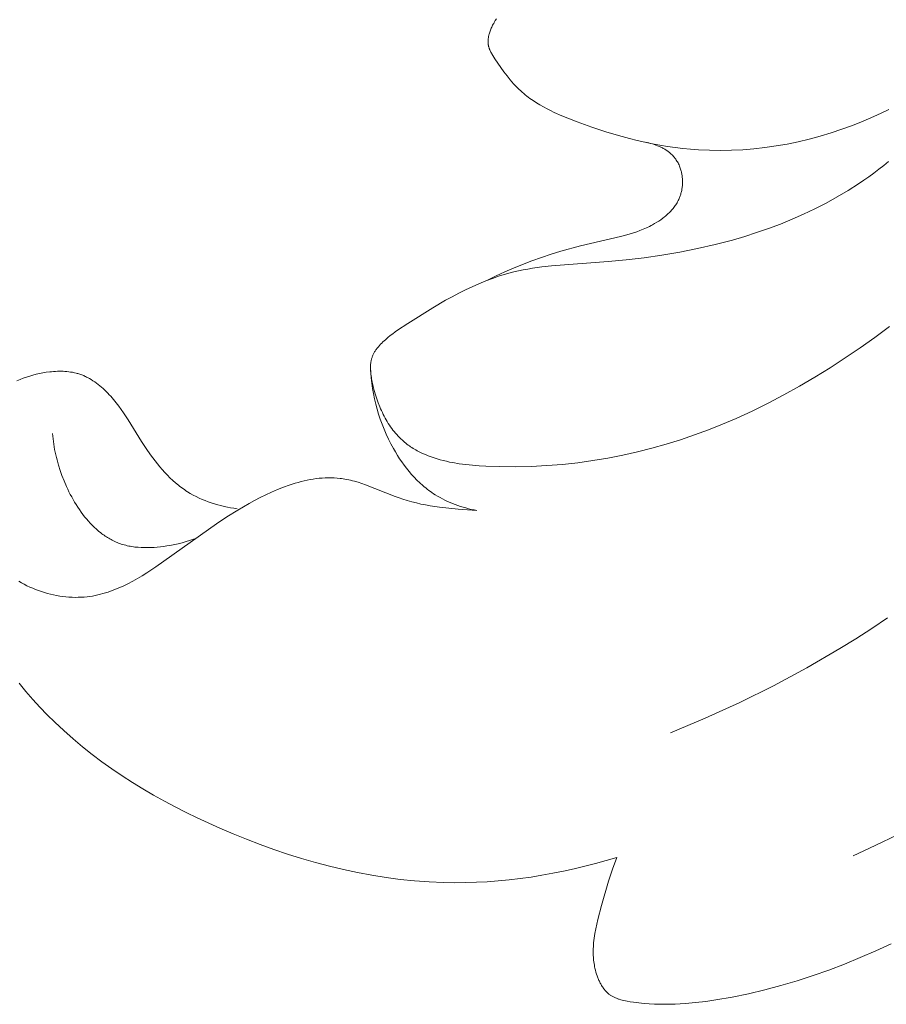
# Model space of a CAD drawing. Units: millimetres. Extents: x 4242 to 6242, y 1458 to 3458.
# Drawn here: x 5263 to 5286, y 2603 to 2629 of the extents above; entities that cross this region are included whole.
import ezdxf

# ---------------------------------------------------------------- set-up
doc = ezdxf.new("R2010")
doc.units = ezdxf.units.MM
doc.header["$MEASUREMENT"] = 0
doc.layers.get('0').update_dxf_attribs({"color": 163, "lineweight": 5})
doc.layers.add('Poliuretan_Stavros', color=161, linetype='Continuous', lineweight=5)

# ---------------------------------------------------------------- blocks, each defined once
blk = doc.blocks.new('n3')
for points in [[(-51.711, -70.706), (-51.135, -70.985), (-50.553, -71.251)], [(-45.78, -68.04), (-46.691, -67.658), (-47.591, -67.248), (-48.477, -66.808), (-49.349, -66.339), (-50.205, -65.839), (-50.626, -65.579), (-51.042, -65.311), (-51.454, -65.035)], [(-41.23, -49.377), (-41.2, -49.423), (-41.171, -49.47), (-41.158, -49.494), (-41.144, -49.518), (-41.131, -49.543), (-41.119, -49.568), (-41.107, -49.592), (-41.095, -49.618), (-41.084, -49.643), (-41.074, -49.669), (-41.065, -49.695), (-41.056, -49.721), (-41.047, -49.748), (-41.04, -49.775), (-41.035, -49.793), (-41.031, -49.812), (-41.027, -49.83), (-41.024, -49.849), (-41.021, -49.868), (-41.018, -49.887), (-41.016, -49.905), (-41.014, -49.924), (-41.013, -49.943), (-41.012, -49.962), (-41.012, -49.98), (-41.013, -49.999), (-41.014, -50.018), (-41.016, -50.036), (-41.017, -50.045), (-41.018, -50.054), (-41.02, -50.063), (-41.021, -50.072), (-41.024, -50.084), (-41.026, -50.095), (-41.029, -50.107), (-41.032, -50.118), (-41.036, -50.13), (-41.04, -50.141), (-41.043, -50.152), (-41.048, -50.163), (-41.052, -50.174), (-41.056, -50.185), (-41.066, -50.207), (-41.076, -50.229), (-41.088, -50.251), (-41.099, -50.272), (-41.111, -50.293), (-41.137, -50.335), (-41.191, -50.418), (-41.346, -50.646), (-41.426, -50.757), (-41.507, -50.865), (-41.591, -50.97), (-41.635, -51.021), (-41.679, -51.071), (-41.724, -51.12), (-41.77, -51.168), (-41.817, -51.214), (-41.865, -51.26), (-41.904, -51.294), (-41.943, -51.328), (-41.982, -51.361), (-42.023, -51.393), (-42.064, -51.424), (-42.106, -51.455), (-42.191, -51.514), (-42.279, -51.571), (-42.368, -51.626), (-42.459, -51.678), (-42.553, -51.728), (-42.647, -51.776), (-42.743, -51.822), (-42.939, -51.909), (-43.137, -51.991), (-43.338, -52.069), (-43.728, -52.21), (-44.119, -52.338), (-44.513, -52.453), (-44.711, -52.505), (-44.908, -52.554), (-45.107, -52.598), (-45.306, -52.639), (-45.505, -52.676), (-45.705, -52.709), (-45.905, -52.738), (-46.106, -52.762), (-46.307, -52.782), (-46.509, -52.797), (-46.798, -52.811), (-47.088, -52.815), (-47.379, -52.81), (-47.67, -52.796), (-47.96, -52.772), (-48.251, -52.74), (-48.541, -52.698), (-48.831, -52.648), (-49.119, -52.588), (-49.407, -52.52), (-49.693, -52.443), (-49.977, -52.358), (-50.26, -52.264), (-50.54, -52.161), (-50.818, -52.051), (-51.094, -51.931), (-51.292, -51.84), (-51.488, -51.744)], [(-51.484, -53.103), (-51.358, -53.206), (-51.23, -53.307), (-51.099, -53.406), (-50.967, -53.502), (-50.833, -53.596), (-50.698, -53.687), (-50.422, -53.864), (-50.139, -54.032), (-49.851, -54.19), (-49.558, -54.34), (-49.26, -54.482), (-48.958, -54.615), (-48.653, -54.739), (-48.344, -54.856), (-48.033, -54.964), (-47.72, -55.065), (-47.405, -55.157), (-46.946, -55.278), (-46.485, -55.383), (-46.021, -55.475), (-45.556, -55.553), (-45.089, -55.62), (-44.62, -55.676), (-44.149, -55.722), (-42.67, -55.835), (-42.42, -55.862), (-42.172, -55.896), (-42.048, -55.917), (-41.925, -55.939), (-41.803, -55.964), (-41.681, -55.992), (-41.589, -56.016), (-41.496, -56.041), (-41.404, -56.068), (-41.313, -56.097), (-41.131, -56.159), (-40.951, -56.227), (-40.772, -56.3), (-40.595, -56.378), (-40.42, -56.461), (-40.246, -56.548), (-40.074, -56.639), (-39.903, -56.733), (-39.567, -56.928), (-38.912, -57.338), (-38.648, -57.514), (-38.583, -57.56), (-38.519, -57.607), (-38.455, -57.656), (-38.391, -57.708), (-38.326, -57.763), (-38.294, -57.792), (-38.262, -57.822), (-38.232, -57.852), (-38.202, -57.882), (-38.173, -57.914), (-38.145, -57.946), (-38.118, -57.979), (-38.105, -57.995), (-38.093, -58.012), (-38.081, -58.029), (-38.069, -58.046), (-38.058, -58.064), (-38.047, -58.081), (-38.037, -58.099), (-38.027, -58.116), (-38.017, -58.134), (-38.009, -58.153), (-38, -58.171), (-37.992, -58.19), (-37.985, -58.208), (-37.978, -58.227), (-37.972, -58.246), (-37.967, -58.264), (-37.962, -58.283), (-37.957, -58.302), (-37.953, -58.322), (-37.95, -58.341), (-37.947, -58.36), (-37.944, -58.38), (-37.942, -58.4), (-37.941, -58.42), (-37.939, -58.439), (-37.939, -58.46), (-37.938, -58.48), (-37.938, -58.5), (-37.939, -58.541), (-37.941, -58.582), (-37.945, -58.623), (-37.949, -58.664), (-37.955, -58.706), (-37.961, -58.748), (-37.968, -58.79), (-37.985, -58.873), (-38.01, -58.983), (-38.037, -59.092), (-38.068, -59.2), (-38.102, -59.307), (-38.14, -59.412), (-38.181, -59.515), (-38.202, -59.566), (-38.225, -59.616), (-38.248, -59.666), (-38.272, -59.715), (-38.297, -59.764), (-38.322, -59.811), (-38.349, -59.858), (-38.376, -59.905), (-38.404, -59.95), (-38.433, -59.995), (-38.463, -60.039), (-38.494, -60.082), (-38.526, -60.124), (-38.558, -60.165), (-38.591, -60.205), (-38.625, -60.245), (-38.66, -60.283), (-38.696, -60.32), (-38.733, -60.356), (-38.771, -60.391), (-38.8, -60.418), (-38.83, -60.443), (-38.861, -60.468), (-38.892, -60.492), (-38.923, -60.516), (-38.955, -60.539), (-38.987, -60.561), (-39.02, -60.583), (-39.054, -60.604), (-39.087, -60.624), (-39.122, -60.644), (-39.156, -60.664), (-39.227, -60.7), (-39.298, -60.735), (-39.372, -60.768), (-39.447, -60.798), (-39.523, -60.827), (-39.6, -60.853), (-39.679, -60.878), (-39.759, -60.901), (-39.84, -60.922), (-39.922, -60.942), (-40.004, -60.96), (-40.088, -60.976), (-40.258, -61.004), (-40.43, -61.027), (-40.604, -61.046), (-40.779, -61.06), (-40.955, -61.07), (-41.308, -61.081), (-41.728, -61.084), (-42.142, -61.074), (-42.552, -61.053), (-42.957, -61.021), (-43.357, -60.978), (-43.753, -60.923), (-44.145, -60.858), (-44.532, -60.782), (-44.916, -60.696), (-45.295, -60.6), (-45.671, -60.494), (-46.042, -60.378), (-46.411, -60.253), (-46.776, -60.118), (-47.137, -59.974), (-47.496, -59.821), (-47.917, -59.628), (-48.334, -59.424), (-48.746, -59.208), (-49.154, -58.981), (-49.558, -58.744), (-49.957, -58.498), (-50.351, -58.241), (-50.741, -57.976), (-51.126, -57.703), (-51.506, -57.422)], [(-41, -56.207), (-41.224, -56.096), (-41.449, -55.99), (-41.677, -55.889), (-41.908, -55.793), (-42.156, -55.699), (-42.407, -55.61), (-42.66, -55.528), (-42.914, -55.452), (-43.428, -55.313), (-44.471, -55.068), (-44.643, -55.022), (-44.729, -54.996), (-44.814, -54.969), (-44.899, -54.94), (-44.983, -54.909), (-45.066, -54.875), (-45.149, -54.839), (-45.231, -54.8), (-45.271, -54.779), (-45.311, -54.758), (-45.366, -54.727), (-45.42, -54.695), (-45.473, -54.661), (-45.525, -54.626), (-45.576, -54.589), (-45.626, -54.55), (-45.65, -54.53), (-45.674, -54.51), (-45.697, -54.489), (-45.72, -54.468), (-45.742, -54.446), (-45.764, -54.425), (-45.786, -54.402), (-45.807, -54.379), (-45.827, -54.356), (-45.847, -54.333), (-45.866, -54.308), (-45.885, -54.284), (-45.902, -54.259), (-45.92, -54.234), (-45.936, -54.208), (-45.952, -54.182), (-45.967, -54.155), (-45.981, -54.128), (-45.995, -54.101), (-46.007, -54.073), (-46.017, -54.05), (-46.025, -54.028), (-46.034, -54.005), (-46.041, -53.982), (-46.049, -53.959), (-46.055, -53.936), (-46.062, -53.912), (-46.067, -53.888), (-46.073, -53.865), (-46.077, -53.841), (-46.081, -53.816), (-46.085, -53.792), (-46.088, -53.768), (-46.091, -53.743), (-46.093, -53.719), (-46.094, -53.694), (-46.095, -53.67), (-46.095, -53.645), (-46.095, -53.621), (-46.095, -53.596), (-46.093, -53.571), (-46.092, -53.547), (-46.089, -53.522), (-46.087, -53.498), (-46.083, -53.474), (-46.08, -53.449), (-46.075, -53.425), (-46.07, -53.401), (-46.065, -53.377), (-46.059, -53.354), (-46.052, -53.33), (-46.045, -53.307), (-46.036, -53.279), (-46.025, -53.251), (-46.014, -53.223), (-46.003, -53.196), (-45.99, -53.169), (-45.977, -53.143), (-45.962, -53.117), (-45.948, -53.092), (-45.932, -53.067), (-45.916, -53.043), (-45.898, -53.019), (-45.881, -52.996), (-45.862, -52.974), (-45.843, -52.952), (-45.823, -52.931), (-45.802, -52.91), (-45.785, -52.894), (-45.767, -52.879), (-45.75, -52.864), (-45.731, -52.85), (-45.713, -52.836), (-45.694, -52.822), (-45.674, -52.809), (-45.654, -52.796), (-45.634, -52.784), (-45.614, -52.772), (-45.593, -52.761), (-45.573, -52.749), (-45.551, -52.739), (-45.53, -52.728), (-45.508, -52.718), (-45.487, -52.709), (-45.442, -52.691), (-45.398, -52.674), (-45.352, -52.659), (-45.307, -52.645), (-45.261, -52.633), (-45.214, -52.621), (-45.168, -52.611), (-45.122, -52.602)], [(-44.374, -71.294), (-44.262, -71.604), (-44.16, -71.917), (-43.975, -72.552), (-43.879, -72.917), (-43.851, -73.039), (-43.825, -73.161), (-43.803, -73.284), (-43.785, -73.408), (-43.778, -73.469), (-43.771, -73.531), (-43.765, -73.613), (-43.762, -73.696), (-43.761, -73.737), (-43.761, -73.779), (-43.761, -73.82), (-43.763, -73.861), (-43.765, -73.903), (-43.768, -73.945), (-43.772, -73.986), (-43.777, -74.028), (-43.783, -74.07), (-43.79, -74.111), (-43.798, -74.153), (-43.806, -74.195), (-43.818, -74.245), (-43.831, -74.295), (-43.846, -74.344), (-43.862, -74.393), (-43.88, -74.441), (-43.89, -74.465), (-43.9, -74.489), (-43.91, -74.512), (-43.921, -74.535), (-43.932, -74.558), (-43.944, -74.581), (-43.956, -74.603), (-43.969, -74.625), (-43.981, -74.646), (-43.995, -74.667), (-44.009, -74.688), (-44.023, -74.708), (-44.038, -74.728), (-44.053, -74.747), (-44.068, -74.766), (-44.084, -74.784), (-44.101, -74.802), (-44.118, -74.819), (-44.136, -74.836), (-44.153, -74.851), (-44.172, -74.867), (-44.181, -74.874), (-44.191, -74.881), (-44.207, -74.893), (-44.223, -74.904), (-44.24, -74.914), (-44.257, -74.925), (-44.274, -74.934), (-44.292, -74.944), (-44.31, -74.953), (-44.328, -74.961), (-44.346, -74.97), (-44.365, -74.977), (-44.384, -74.985), (-44.403, -74.992), (-44.422, -74.999), (-44.441, -75.005), (-44.481, -75.017), (-44.521, -75.028), (-44.561, -75.038), (-44.602, -75.047), (-44.644, -75.056), (-44.727, -75.07), (-44.811, -75.082), (-44.95, -75.099), (-45.088, -75.113), (-45.225, -75.123), (-45.362, -75.13), (-45.498, -75.135), (-45.633, -75.136), (-45.768, -75.134), (-45.903, -75.13), (-46.037, -75.123), (-46.171, -75.114), (-46.437, -75.09), (-46.703, -75.058), (-46.967, -75.02), (-47.395, -74.946), (-47.821, -74.859), (-48.246, -74.759), (-48.668, -74.647), (-49.088, -74.522), (-49.506, -74.387), (-49.921, -74.24), (-50.332, -74.083), (-50.741, -73.915), (-51.146, -73.738), (-51.548, -73.552)], [(-40.715, -62.227), (-40.644, -62.213), (-40.572, -62.198), (-40.502, -62.181), (-40.431, -62.162), (-40.361, -62.142), (-40.291, -62.121), (-40.221, -62.098), (-40.152, -62.073), (-40.084, -62.047), (-40.017, -62.019), (-39.95, -61.989), (-39.884, -61.958), (-39.819, -61.925), (-39.755, -61.89), (-39.692, -61.854), (-39.63, -61.816), (-39.587, -61.789), (-39.545, -61.76), (-39.503, -61.731), (-39.462, -61.701), (-39.421, -61.67), (-39.381, -61.638), (-39.342, -61.606), (-39.303, -61.572), (-39.227, -61.504), (-39.153, -61.433), (-39.082, -61.359), (-39.012, -61.284), (-38.945, -61.205), (-38.88, -61.125), (-38.818, -61.043), (-38.757, -60.959), (-38.699, -60.873), (-38.642, -60.786), (-38.588, -60.697), (-38.536, -60.608), (-38.469, -60.485), (-38.406, -60.36), (-38.347, -60.233), (-38.292, -60.105), (-38.24, -59.975), (-38.193, -59.844), (-38.15, -59.712), (-38.11, -59.578), (-38.074, -59.444), (-38.043, -59.309), (-38.015, -59.173), (-37.992, -59.037), (-37.972, -58.9), (-37.957, -58.762), (-37.945, -58.625), (-37.938, -58.487)], [(-40.715, -62.227), (-40.226, -62.194), (-39.982, -62.171), (-39.739, -62.142), (-39.618, -62.125), (-39.497, -62.105), (-39.377, -62.083), (-39.257, -62.059), (-39.137, -62.031), (-39.019, -62.001), (-38.9, -61.968), (-38.783, -61.931), (-38.684, -61.898), (-38.586, -61.862), (-37.809, -61.556), (-37.712, -61.522), (-37.615, -61.49), (-37.517, -61.461), (-37.468, -61.448), (-37.419, -61.436), (-37.369, -61.425), (-37.32, -61.414), (-37.271, -61.405), (-37.221, -61.397), (-37.183, -61.391), (-37.144, -61.387), (-37.067, -61.379), (-36.99, -61.374), (-36.912, -61.372), (-36.834, -61.372), (-36.756, -61.374), (-36.678, -61.379), (-36.6, -61.386), (-36.521, -61.395), (-36.442, -61.407), (-36.364, -61.42), (-36.285, -61.435), (-36.207, -61.453), (-36.128, -61.472), (-36.05, -61.493), (-35.972, -61.515), (-35.893, -61.54), (-35.815, -61.565), (-35.66, -61.621), (-35.506, -61.682), (-35.354, -61.748), (-35.203, -61.818), (-35.054, -61.891), (-34.907, -61.968), (-34.763, -62.046), (-34.469, -62.217), (-34.185, -62.395), (-33.909, -62.578), (-32.326, -63.701), (-32.088, -63.858), (-31.967, -63.933), (-31.844, -64.006), (-31.721, -64.076), (-31.595, -64.142), (-31.469, -64.204), (-31.405, -64.234), (-31.34, -64.262), (-31.275, -64.288), (-31.21, -64.314), (-31.145, -64.338), (-31.078, -64.361), (-31.012, -64.382), (-30.945, -64.401), (-30.878, -64.419), (-30.81, -64.436), (-30.741, -64.45), (-30.672, -64.463), (-30.603, -64.473), (-30.533, -64.482), (-30.455, -64.49), (-30.376, -64.495), (-30.296, -64.497), (-30.216, -64.498), (-30.136, -64.495), (-30.055, -64.491), (-29.975, -64.484), (-29.894, -64.474), (-29.813, -64.463), (-29.733, -64.449), (-29.653, -64.433), (-29.573, -64.415), (-29.494, -64.394), (-29.415, -64.372), (-29.337, -64.347), (-29.259, -64.32), (-29.183, -64.292), (-29.107, -64.261), (-29.032, -64.228), (-28.958, -64.193), (-28.885, -64.156), (-28.813, -64.118), (-28.743, -64.077)], [(-28.696, -58.84), (-28.777, -58.805), (-28.86, -58.771), (-28.943, -58.741), (-29.028, -58.713), (-29.113, -58.688), (-29.199, -58.666), (-29.286, -58.646), (-29.374, -58.629), (-29.463, -58.615), (-29.551, -58.604), (-29.601, -58.599), (-29.652, -58.595), (-29.702, -58.591), (-29.752, -58.589), (-29.802, -58.588), (-29.852, -58.588), (-29.902, -58.589), (-29.951, -58.592), (-30.001, -58.596), (-30.05, -58.601), (-30.099, -58.608), (-30.147, -58.616), (-30.196, -58.625), (-30.243, -58.637), (-30.267, -58.643), (-30.29, -58.65), (-30.314, -58.657), (-30.337, -58.664), (-30.363, -58.673), (-30.389, -58.683), (-30.414, -58.693), (-30.44, -58.703), (-30.465, -58.715), (-30.49, -58.726), (-30.515, -58.738), (-30.539, -58.751), (-30.588, -58.777), (-30.636, -58.805), (-30.683, -58.835), (-30.729, -58.867), (-30.775, -58.899), (-30.82, -58.933), (-30.863, -58.969), (-30.906, -59.005), (-30.949, -59.042), (-30.99, -59.081), (-31.03, -59.12), (-31.07, -59.16), (-31.108, -59.2), (-31.146, -59.241), (-31.219, -59.324), (-31.288, -59.41), (-31.356, -59.497), (-31.42, -59.586), (-31.483, -59.676), (-31.605, -59.859), (-31.955, -60.423), (-32.076, -60.61), (-32.188, -60.773), (-32.246, -60.853), (-32.306, -60.931), (-32.367, -61.009), (-32.429, -61.085), (-32.494, -61.16), (-32.559, -61.233), (-32.627, -61.304), (-32.696, -61.373), (-32.768, -61.44), (-32.841, -61.505), (-32.916, -61.567), (-32.954, -61.597), (-32.993, -61.626), (-33.032, -61.655), (-33.072, -61.683), (-33.112, -61.71), (-33.153, -61.736), (-33.226, -61.781), (-33.301, -61.823), (-33.378, -61.863), (-33.455, -61.901), (-33.534, -61.936), (-33.614, -61.969), (-33.695, -62), (-33.777, -62.028), (-33.86, -62.055), (-33.943, -62.079), (-34.027, -62.101), (-34.112, -62.121), (-34.197, -62.139), (-34.282, -62.155), (-34.367, -62.168), (-34.452, -62.18)], [(-28.754, -66.742), (-28.929, -66.956), (-29.11, -67.164), (-29.296, -67.368), (-29.487, -67.566), (-29.683, -67.759), (-29.92, -67.981), (-30.162, -68.195), (-30.409, -68.402), (-30.661, -68.602), (-30.918, -68.795), (-31.18, -68.982), (-31.446, -69.162), (-31.716, -69.336), (-31.99, -69.504), (-32.268, -69.666), (-32.549, -69.823), (-32.833, -69.974), (-33.121, -70.12), (-33.411, -70.262), (-33.999, -70.53), (-34.348, -70.679), (-34.7, -70.822), (-35.055, -70.958), (-35.412, -71.087), (-35.772, -71.208), (-36.134, -71.322), (-36.498, -71.428), (-36.864, -71.525), (-37.232, -71.613), (-37.601, -71.692), (-37.972, -71.762), (-38.344, -71.821), (-38.718, -71.87), (-39.092, -71.909), (-39.468, -71.936), (-39.844, -71.952), (-40.131, -71.957), (-40.418, -71.954), (-40.705, -71.945), (-40.992, -71.93), (-41.278, -71.909), (-41.565, -71.881), (-41.85, -71.847), (-42.135, -71.808), (-42.42, -71.762), (-42.703, -71.711), (-42.985, -71.655), (-43.266, -71.593), (-43.545, -71.526), (-43.823, -71.454), (-44.1, -71.376), (-44.374, -71.294)], [(-33.368, -62.957), (-33.287, -62.987), (-33.204, -63.015), (-33.121, -63.041), (-33.038, -63.064), (-32.953, -63.086), (-32.868, -63.106), (-32.782, -63.124), (-32.695, -63.14), (-32.613, -63.154), (-32.53, -63.166), (-32.446, -63.176), (-32.363, -63.185), (-32.279, -63.192), (-32.195, -63.196), (-32.111, -63.199), (-32.027, -63.199), (-31.944, -63.196), (-31.861, -63.19), (-31.82, -63.186), (-31.779, -63.182), (-31.739, -63.177), (-31.698, -63.17), (-31.658, -63.164), (-31.618, -63.156), (-31.578, -63.147), (-31.539, -63.138), (-31.5, -63.128), (-31.461, -63.116), (-31.422, -63.104), (-31.384, -63.091), (-31.351, -63.079), (-31.318, -63.066), (-31.285, -63.052), (-31.252, -63.037), (-31.22, -63.022), (-31.188, -63.006), (-31.156, -62.99), (-31.125, -62.972), (-31.094, -62.954), (-31.063, -62.936), (-31.033, -62.917), (-31.002, -62.897), (-30.973, -62.876), (-30.943, -62.855), (-30.914, -62.834), (-30.885, -62.812), (-30.828, -62.766), (-30.772, -62.718), (-30.718, -62.667), (-30.665, -62.615), (-30.613, -62.561), (-30.563, -62.506), (-30.513, -62.448), (-30.465, -62.39), (-30.419, -62.329), (-30.373, -62.268), (-30.329, -62.205), (-30.286, -62.141), (-30.244, -62.075), (-30.204, -62.009), (-30.165, -61.942), (-30.127, -61.874), (-30.091, -61.806), (-30.056, -61.737), (-30.022, -61.667), (-29.99, -61.597), (-29.929, -61.456), (-29.873, -61.315), (-29.825, -61.179), (-29.781, -61.042), (-29.743, -60.906), (-29.726, -60.838), (-29.709, -60.77), (-29.695, -60.701), (-29.681, -60.633), (-29.669, -60.564), (-29.658, -60.495), (-29.648, -60.426), (-29.639, -60.356), (-29.632, -60.287), (-29.626, -60.217)]]:
    blk.add_lwpolyline(points)
blk = doc.blocks.new('NPU.VRS-001_355_342')
at = {"xscale": -1}
blk.add_blockref('n3', (0, 0), dxfattribs=at)

msp = doc.modelspace()

# ---------------------------------------------------------------- block references
at = {"layer": 'Poliuretan_Stavros'}
msp.add_blockref('NPU.VRS-001_355_342', (5234.659, 2678.4), dxfattribs=at)

doc.saveas('drawing.dxf')
